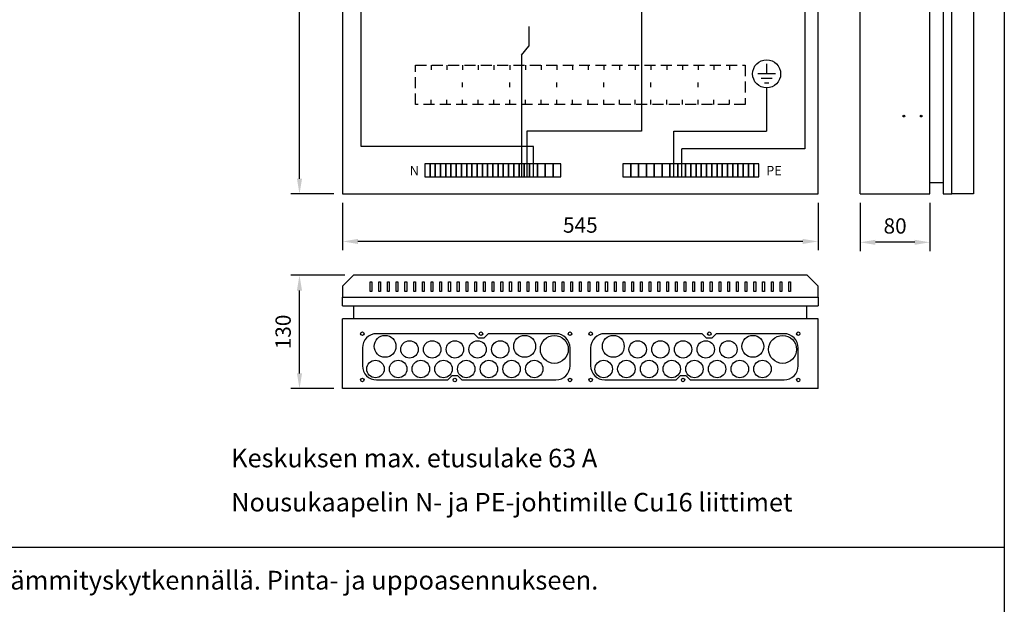
# Model space of a CAD drawing. Extents: x 0 to 7512, y -2512 to 3483.
# Drawn here: x 1313 to 2441, y 1930 to 2600 of the extents above; entities that cross this region are included whole.
import ezdxf

# ---------------------------------------------------------------- set-up
doc = ezdxf.new("R2010")
doc.units = 0
doc.header["$LTSCALE"] = 50
doc.header["$MEASUREMENT"] = 0
doc.linetypes.add('HIDDEN', pattern=[0.375, 0.25, -0.125])
doc.layers.get('DEFPOINTS').update_dxf_attribs({"linetype": 'CONTINUOUS'})
for name, color, linetype in [('EHYTV1', 1, 'CONTINUOUS'), ('EHYTV5', 5, 'CONTINUOUS'), ('KATKOV1', 1, 'HIDDEN'), ('TEXT15', 1, 'CONTINUOUS'), ('TEXT20', 3, 'CONTINUOUS'), ('TEXT35', 3, 'CONTINUOUS')]:
    doc.layers.add(name, color=color, linetype=linetype)
doc.styles.add('ROMANS', font='romans')
doc.styles.get("Standard").update_dxf_attribs({"font": 'fiso'})
doc.dimstyles.get("Standard").update_dxf_attribs({"dimtxt": 0.18, "dimasz": 0.18, "dimexe": 0.18, "dimexo": 0.0625, "dimgap": 0.09, "dimtad": 0, "dimtih": 1, "dimtoh": 1, "dimdec": 4, "dimzin": 0, "dimtxsty": 'STANDARD', "dimcen": 0.09, "dimazin": 3, "dimtfac": 1, "dimtdec": 4, "dimtofl": 0, "dimtmove": 0, "dimatfit": 3, "dimtolj": 1, "dimtzin": 0})

# ---------------------------------------------------------------- blocks, each defined once
blk = doc.blocks.new('RK-NIMI')
at = {"layer": 'TEXT20', "style": 'ROMANS'}
blk.add_attdef('RK-NIMI', (47.34989856809972, 26.71268786445285), '', height=21.48134175, dxfattribs=at)
blk = doc.blocks.new('*D22')
at = {"layer": 'DEFPOINTS', "color": 0}
for p in [(1682.830183393307, 2400.654492761474), (2227.830172493308, 2400.654492761474), (1682.830183393307, 2346.276422712397)]:
    blk.add_point(p, dxfattribs=at)
at = {"layer": 'EHYTV1', "color": 0}
for p, q in [((1682.830183393307, 2390.654492761474), (1682.830183393307, 2336.276422712397)), ((2227.830172493308, 2390.654492761474), (2227.830172493308, 2336.276422712397)), ((2210.330172493308, 2346.276422712397), (1700.330183393307, 2346.276422712397))]:
    blk.add_line(p, q, dxfattribs=at)
for points in [[(1700.330183393307, 2349.193089379063), (1700.330183393307, 2343.35975604573), (1682.830183393307, 2346.276422712397)], [(2210.330172493308, 2349.193089379063), (2210.330172493308, 2343.35975604573), (2227.830172493308, 2346.276422712397)]]:
    blk.add_solid(points, dxfattribs=at)
at = {"layer": 'EHYTV1', "color": 0, "insert": (1955.330177943308, 2365.026422712397), "char_height": 17.5, "attachment_point": 5}
blk.add_mtext('\\A1;545', dxfattribs=at)
blk = doc.blocks.new('*D23')
at = {"layer": 'DEFPOINTS', "color": 0}
for p in [(1633.402336676056, 2307.534623725092), (1695.330172493304, 2307.534623725092), (1682.830172493308, 2177.534623725092)]:
    blk.add_point(p, dxfattribs=at)
at = {"layer": 'EHYTV1', "color": 0}
for p, q in [((1685.330172493304, 2307.534623725092), (1623.402336676056, 2307.534623725092)), ((1633.402336676056, 2195.034623725092), (1633.402336676056, 2290.034623725092)), ((1672.830172493308, 2177.534623725092), (1623.402336676056, 2177.534623725092))]:
    blk.add_line(p, q, dxfattribs=at)
for points in [[(1630.485670009389, 2290.034623725092), (1636.319003342722, 2290.034623725092), (1633.402336676056, 2307.534623725092)], [(1630.485670009389, 2195.034623725092), (1636.319003342722, 2195.034623725092), (1633.402336676056, 2177.534623725092)]]:
    blk.add_solid(points, dxfattribs=at)
at = {"layer": 'EHYTV1', "color": 0, "insert": (1614.652336676055, 2242.534623725092), "char_height": 17.5, "attachment_point": 5, "rotation": 90}
blk.add_mtext('\\A1;130', dxfattribs=at)
blk = doc.blocks.new('*D26')
at = {"layer": 'DEFPOINTS', "color": 0}
for p in [(2276.154525647449, 2400.654492761474), (2356.15452404745, 2400.654492761474), (2276.154525647449, 2345.280836171787)]:
    blk.add_point(p, dxfattribs=at)
at = {"layer": 'EHYTV1', "color": 0}
for p, q in [((2276.154525647449, 2390.654492761474), (2276.154525647449, 2335.280836171787)), ((2356.15452404745, 2390.654492761474), (2356.15452404745, 2335.280836171787)), ((2338.65452404745, 2345.280836171787), (2293.654525647449, 2345.280836171787))]:
    blk.add_line(p, q, dxfattribs=at)
for points in [[(2293.654525647449, 2348.197502838453), (2293.654525647449, 2342.36416950512), (2276.154525647449, 2345.280836171787)], [(2338.65452404745, 2348.197502838453), (2338.65452404745, 2342.36416950512), (2356.15452404745, 2345.280836171787)]]:
    blk.add_solid(points, dxfattribs=at)
at = {"layer": 'EHYTV1', "color": 0, "insert": (2316.154524847449, 2364.030836171787), "char_height": 17.5, "attachment_point": 5}
blk.add_mtext('\\A1;80', dxfattribs=at)
blk = doc.blocks.new('*D24')
at = {"layer": 'DEFPOINTS', "color": 0}
for p in [(1633.402336676056, 3300.654462761473), (1682.830183393307, 3300.654462761473), (1682.830183393307, 2400.654492761474)]:
    blk.add_point(p, dxfattribs=at)
at = {"layer": 'EHYTV1', "color": 0}
for p, q in [((1672.830183393307, 3300.654462761473), (1623.402336676056, 3300.654462761473)), ((1633.402336676055, 2418.154492761474), (1633.402336676056, 3283.154462761473)), ((1672.830183393307, 2400.654492761474), (1623.402336676055, 2400.654492761474))]:
    blk.add_line(p, q, dxfattribs=at)
for points in [[(1630.485670009389, 3283.154462761473), (1636.319003342722, 3283.154462761473), (1633.402336676056, 3300.654462761473)], [(1630.485670009389, 2418.154492761474), (1636.319003342722, 2418.154492761474), (1633.402336676055, 2400.654492761474)]]:
    blk.add_solid(points, dxfattribs=at)
at = {"layer": 'EHYTV1', "color": 0, "insert": (1614.652336676055, 2850.654477761474), "char_height": 17.5, "attachment_point": 5, "rotation": 90}
blk.add_mtext('\\A1;900', dxfattribs=at)

msp = doc.modelspace()

# ---------------------------------------------------------------- linework, layer by layer
at = {"layer": 'EHYTV1'}
for p, q in [((1704.207280951389, 2454.899219888175), (1704.207280951389, 2960.520380680021)), ((2212.749624323157, 2898.935798454852), (2212.749624323157, 2452.28992579712)), ((2025.420954750261, 2859.65919622757), (2025.420954750261, 2472.77250891915)), ((1896.30142225484, 2592.697456818616), (1896.30142225484, 2570.168758194976)), ((1888.062628701561, 2559.951708913541), (1896.30142225484, 2570.168758194976)), ((1888.062628701561, 2559.951708913541), (1888.062628701561, 2420.216143056517)), ((2168.890759287689, 2549.927086943784), (2168.890759287689, 2538.334441999197)), ((2179.146708772255, 2538.334441999197), (2158.634814595745, 2538.334441999197)), ((2175.30072651739, 2533.206469653224), (2162.480794454302, 2533.206469653224)), ((2166.326774312859, 2528.078494910941), (2171.454746658829, 2528.078494910941)), ((2168.890759287689, 2522.280653277873), (2168.890759287689, 2472.772508919151)), ((1894.062682816478, 2472.772508919151), (1894.062682816478, 2420.216143056517)), ((2025.420954750261, 2472.77250891915), (1894.062682816478, 2472.772508919151)), ((2062.538725241061, 2420.216143056517), (2062.538725241061, 2472.772508919151)), ((2062.538725241061, 2472.772508919151), (2168.890759287689, 2472.772508919151)), ((1901.562726310002, 2454.899219888174), (1704.207280951389, 2454.899219888175)), ((1901.562726310002, 2420.216143056517), (1901.562726310002, 2454.899219888174)), ((2212.749624323157, 2452.28992579712), (2071.538758113194, 2452.289925797121)), ((2071.538758113194, 2420.216143056517), (2071.538758113194, 2452.289925797121)), ((1714.330183393307, 2300.026380782253), (1716.330183393307, 2300.026380782253)), ((1714.330183393307, 2288.798635393724), (1714.330183393307, 2300.026380782253)), ((1716.330183393307, 2300.026380782253), (1716.330183393307, 2288.798635393724)), ((1724.330183393307, 2300.026380782253), (1726.330183393307, 2300.026380782253)), ((1724.330183393307, 2288.798635393724), (1724.330183393307, 2300.026380782253)), ((1726.330183393307, 2300.026380782253), (1726.330183393307, 2288.798635393724)), ((1734.330183393307, 2300.026380782253), (1736.330183393307, 2300.026380782253)), ((1734.330183393307, 2288.798635393724), (1734.330183393307, 2300.026380782253)), ((1736.330183393307, 2300.026380782253), (1736.330183393307, 2288.798635393724)), ((1744.330183393307, 2300.026380782253), (1746.330183393307, 2300.026380782253)), ((1744.330183393307, 2288.798635393724), (1744.330183393307, 2300.026380782253)), ((1746.330183393307, 2300.026380782253), (1746.330183393307, 2288.798635393724)), ((1754.330183393307, 2300.026380782253), (1756.330183393307, 2300.026380782253)), ((1754.330183393307, 2288.798635393724), (1754.330183393307, 2300.026380782253)), ((1756.330183393307, 2300.026380782253), (1756.330183393307, 2288.798635393724)), ((1764.330183393307, 2300.026380782253), (1766.330183393307, 2300.026380782253)), ((1764.330183393307, 2288.798635393724), (1764.330183393307, 2300.026380782253)), ((1766.330183393307, 2300.026380782253), (1766.330183393307, 2288.798635393724)), ((1774.330183393307, 2300.026380782253), (1776.330183393307, 2300.026380782253)), ((1774.330183393307, 2288.798635393724), (1774.330183393307, 2300.026380782253)), ((1776.330183393307, 2300.026380782253), (1776.330183393307, 2288.798635393724)), ((1784.330183393307, 2288.798635393724), (1784.330183393307, 2300.026380782253)), ((1784.330183393307, 2300.026380782253), (1786.330183393307, 2300.026380782253)), ((1786.330183393307, 2300.026380782253), (1786.330183393307, 2288.798635393724)), ((1794.330183393307, 2300.026380782253), (1796.330183393307, 2300.026380782253)), ((1794.330183393307, 2288.798635393724), (1794.330183393307, 2300.026380782253)), ((1796.330183393307, 2300.026380782253), (1796.330183393307, 2288.798635393724)), ((1804.330183393307, 2300.026380782253), (1806.330183393307, 2300.026380782253)), ((1804.330183393307, 2288.798635393724), (1804.330183393307, 2300.026380782253)), ((1806.330183393307, 2300.026380782253), (1806.330183393307, 2288.798635393724)), ((1814.330183393307, 2300.026380782253), (1816.330183393307, 2300.026380782253)), ((1814.330183393307, 2288.798635393724), (1814.330183393307, 2300.026380782253)), ((1816.330183393307, 2300.026380782253), (1816.330183393307, 2288.798635393724)), ((1824.330183393307, 2300.026380782253), (1826.330183393307, 2300.026380782253)), ((1824.330183393307, 2288.798635393724), (1824.330183393307, 2300.026380782253)), ((1826.330183393307, 2300.026380782253), (1826.330183393307, 2288.798635393724)), ((1834.330183393307, 2300.026380782253), (1836.330183393307, 2300.026380782253)), ((1834.330183393307, 2288.798635393724), (1834.330183393307, 2300.026380782253)), ((1836.330183393307, 2300.026380782253), (1836.330183393307, 2288.798635393724)), ((1844.330183393307, 2300.026380782253), (1846.330183393307, 2300.026380782253)), ((1844.330183393307, 2288.798635393724), (1844.330183393307, 2300.026380782253)), ((1846.330183393307, 2300.026380782253), (1846.330183393307, 2288.798635393724)), ((1854.330183393307, 2300.026380782253), (1856.330183393307, 2300.026380782253)), ((1854.330183393307, 2288.798635393724), (1854.330183393307, 2300.026380782253)), ((1856.330183393307, 2300.026380782253), (1856.330183393307, 2288.798635393724)), ((1864.330183393307, 2300.026380782253), (1866.330183393307, 2300.026380782253)), ((1864.330183393307, 2288.798635393724), (1864.330183393307, 2300.026380782253)), ((1866.330183393307, 2300.026380782253), (1866.330183393307, 2288.798635393724)), ((1874.330183393307, 2300.026380782253), (1876.330183393307, 2300.026380782253)), ((1874.330183393307, 2288.798635393724), (1874.330183393307, 2300.026380782253)), ((1876.330183393307, 2300.026380782253), (1876.330183393307, 2288.798635393724)), ((1884.330183393307, 2300.026380782253), (1886.330183393307, 2300.026380782253)), ((1884.330183393307, 2288.798635393724), (1884.330183393307, 2300.026380782253)), ((1886.330183393307, 2300.026380782253), (1886.330183393307, 2288.798635393724)), ((1894.330183393307, 2300.026380782253), (1896.330183393307, 2300.026380782253)), ((1894.330183393307, 2288.798635393724), (1894.330183393307, 2300.026380782253)), ((1896.330183393307, 2300.026380782253), (1896.330183393307, 2288.798635393724)), ((1904.330183393307, 2300.026380782253), (1906.330183393307, 2300.026380782253)), ((1904.330183393307, 2288.798635393724), (1904.330183393307, 2300.026380782253)), ((1906.330183393307, 2300.026380782253), (1906.330183393307, 2288.798635393724)), ((1914.330183393307, 2288.798635393724), (1914.330183393307, 2300.026380782253)), ((1914.330183393307, 2300.026380782253), (1916.330183393307, 2300.026380782253)), ((1916.330183393307, 2300.026380782253), (1916.330183393307, 2288.798635393724)), ((1924.330183393307, 2300.026380782253), (1926.330183393307, 2300.026380782253)), ((1924.330183393307, 2288.798635393724), (1924.330183393307, 2300.026380782253)), ((1926.330183393307, 2300.026380782253), (1926.330183393307, 2288.798635393724)), ((1934.330183393307, 2300.026380782253), (1936.330183393307, 2300.026380782253)), ((1934.330183393307, 2288.798635393724), (1934.330183393307, 2300.026380782253)), ((1936.330183393307, 2300.026380782253), (1936.330183393307, 2288.798635393724)), ((1944.330183393307, 2300.026380782253), (1946.330183393307, 2300.026380782253)), ((1944.330183393307, 2288.798635393724), (1944.330183393307, 2300.026380782253)), ((1946.330183393307, 2300.026380782253), (1946.330183393307, 2288.798635393724)), ((1954.330183393307, 2300.026380782253), (1956.330183393307, 2300.026380782253)), ((1954.330183393307, 2288.798635393724), (1954.330183393307, 2300.026380782253)), ((1956.330183393307, 2300.026380782253), (1956.330183393307, 2288.798635393724)), ((1964.330183393307, 2288.798635393724), (1964.330183393307, 2300.026380782253)), ((1964.330183393307, 2300.026380782253), (1966.330183393307, 2300.026380782253)), ((1966.330183393307, 2300.026380782253), (1966.330183393307, 2288.798635393724)), ((1974.330183393307, 2300.026380782253), (1976.330183393307, 2300.026380782253)), ((1974.330183393307, 2288.798635393724), (1974.330183393307, 2300.026380782253)), ((1976.330183393307, 2300.026380782253), (1976.330183393307, 2288.798635393724)), ((1984.330183393307, 2300.026380782253), (1986.330183393307, 2300.026380782253)), ((1984.330183393307, 2288.798635393724), (1984.330183393307, 2300.026380782253)), ((1986.330183393307, 2300.026380782253), (1986.330183393307, 2288.798635393724)), ((1994.330183393307, 2300.026380782253), (1996.330183393307, 2300.026380782253)), ((1994.330183393307, 2288.798635393724), (1994.330183393307, 2300.026380782253)), ((1996.330183393307, 2300.026380782253), (1996.330183393307, 2288.798635393724)), ((2004.330183393307, 2300.026380782253), (2006.330183393307, 2300.026380782253)), ((2004.330183393307, 2288.798635393724), (2004.330183393307, 2300.026380782253)), ((2006.330183393307, 2300.026380782253), (2006.330183393307, 2288.798635393724)), ((2014.330183393307, 2300.026380782253), (2016.330183393307, 2300.026380782253)), ((2014.330183393307, 2288.798635393724), (2014.330183393307, 2300.026380782253)), ((2016.330183393307, 2300.026380782253), (2016.330183393307, 2288.798635393724)), ((2024.330183393307, 2300.026380782253), (2026.330183393307, 2300.026380782253)), ((2024.330183393307, 2288.798635393724), (2024.330183393307, 2300.026380782253)), ((2026.330183393307, 2300.026380782253), (2026.330183393307, 2288.798635393724)), ((2034.330183393307, 2300.026380782253), (2036.330183393307, 2300.026380782253)), ((2034.330183393307, 2288.798635393724), (2034.330183393307, 2300.026380782253)), ((2036.330183393307, 2300.026380782253), (2036.330183393307, 2288.798635393724)), ((2044.330183393307, 2300.026380782253), (2046.330183393307, 2300.026380782253)), ((2044.330183393307, 2288.798635393724), (2044.330183393307, 2300.026380782253)), ((2046.330183393307, 2300.026380782253), (2046.330183393307, 2288.798635393724)), ((2054.330183393307, 2300.026380782253), (2056.330183393307, 2300.026380782253)), ((2054.330183393307, 2288.798635393724), (2054.330183393307, 2300.026380782253)), ((2056.330183393307, 2300.026380782253), (2056.330183393307, 2288.798635393724)), ((2064.330183393307, 2300.026380782253), (2066.330183393307, 2300.026380782253)), ((2064.330183393307, 2288.798635393724), (2064.330183393307, 2300.026380782253)), ((2066.330183393307, 2300.026380782253), (2066.330183393307, 2288.798635393724)), ((2074.330183393307, 2300.026380782253), (2076.330183393307, 2300.026380782253)), ((2074.330183393307, 2288.798635393724), (2074.330183393307, 2300.026380782253)), ((2076.330183393307, 2300.026380782253), (2076.330183393307, 2288.798635393724)), ((2084.330183393307, 2300.026380782253), (2086.330183393307, 2300.026380782253)), ((2084.330183393307, 2288.798635393724), (2084.330183393307, 2300.026380782253)), ((2086.330183393307, 2300.026380782253), (2086.330183393307, 2288.798635393724)), ((2094.330183393307, 2288.798635393724), (2094.330183393307, 2300.026380782253)), ((2094.330183393307, 2300.026380782253), (2096.330183393307, 2300.026380782253)), ((2096.330183393307, 2300.026380782253), (2096.330183393307, 2288.798635393724)), ((2104.330183393307, 2300.026380782253), (2106.330183393307, 2300.026380782253)), ((2104.330183393307, 2288.798635393724), (2104.330183393307, 2300.026380782253)), ((2106.330183393307, 2300.026380782253), (2106.330183393307, 2288.798635393724)), ((2114.330183393307, 2300.026380782253), (2116.330183393307, 2300.026380782253)), ((2114.330183393307, 2288.798635393724), (2114.330183393307, 2300.026380782253)), ((2116.330183393307, 2300.026380782253), (2116.330183393307, 2288.798635393724)), ((2124.330183393307, 2300.026380782253), (2126.330183393307, 2300.026380782253)), ((2124.330183393307, 2288.798635393724), (2124.330183393307, 2300.026380782253)), ((2126.330183393307, 2300.026380782253), (2126.330183393307, 2288.798635393724)), ((2134.330183393307, 2300.026380782253), (2136.330183393307, 2300.026380782253)), ((2134.330183393307, 2288.798635393724), (2134.330183393307, 2300.026380782253)), ((2136.330183393307, 2300.026380782253), (2136.330183393307, 2288.798635393724)), ((2144.330183393307, 2300.026380782253), (2146.330183393307, 2300.026380782253)), ((2144.330183393307, 2288.798635393724), (2144.330183393307, 2300.026380782253)), ((2146.330183393307, 2300.026380782253), (2146.330183393307, 2288.798635393724)), ((2154.330183393307, 2300.026380782253), (2156.330183393307, 2300.026380782253)), ((2154.330183393307, 2288.798635393724), (2154.330183393307, 2300.026380782253)), ((2156.330183393307, 2300.026380782253), (2156.330183393307, 2288.798635393724)), ((2164.330183393307, 2300.026380782253), (2166.330183393307, 2300.026380782253)), ((2164.330183393307, 2288.798635393724), (2164.330183393307, 2300.026380782253)), ((2166.330183393307, 2300.026380782253), (2166.330183393307, 2288.798635393724)), ((2174.330183393307, 2300.026380782253), (2176.330183393307, 2300.026380782253)), ((2174.330183393307, 2288.798635393724), (2174.330183393307, 2300.026380782253)), ((2176.330183393307, 2300.026380782253), (2176.330183393307, 2288.798635393724)), ((2184.330183393307, 2300.026380782253), (2186.330183393307, 2300.026380782253)), ((2184.330183393307, 2288.798635393724), (2184.330183393307, 2300.026380782253)), ((2186.330183393307, 2300.026380782253), (2186.330183393307, 2288.798635393724)), ((2194.330183393307, 2300.026380782253), (2196.330183393307, 2300.026380782253)), ((2194.330183393307, 2288.798635393724), (2194.330183393307, 2300.026380782253)), ((2196.330183393307, 2300.026380782253), (2196.330183393307, 2288.798635393724)), ((1716.330183393307, 2288.798635393724), (1714.330183393307, 2288.798635393724)), ((1726.330183393307, 2288.798635393724), (1724.330183393307, 2288.798635393724)), ((1736.330183393307, 2288.798635393724), (1734.330183393307, 2288.798635393724)), ((1746.330183393307, 2288.798635393724), (1744.330183393307, 2288.798635393724)), ((1756.330183393307, 2288.798635393724), (1754.330183393307, 2288.798635393724)), ((1766.330183393307, 2288.798635393724), (1764.330183393307, 2288.798635393724)), ((1776.330183393307, 2288.798635393724), (1774.330183393307, 2288.798635393724)), ((1786.330183393307, 2288.798635393724), (1784.330183393307, 2288.798635393724)), ((1796.330183393307, 2288.798635393724), (1794.330183393307, 2288.798635393724)), ((1806.330183393307, 2288.798635393724), (1804.330183393307, 2288.798635393724)), ((1816.330183393307, 2288.798635393724), (1814.330183393307, 2288.798635393724)), ((1826.330183393307, 2288.798635393724), (1824.330183393307, 2288.798635393724)), ((1836.330183393307, 2288.798635393724), (1834.330183393307, 2288.798635393724)), ((1846.330183393307, 2288.798635393724), (1844.330183393307, 2288.798635393724)), ((1856.330183393307, 2288.798635393724), (1854.330183393307, 2288.798635393724)), ((1866.330183393307, 2288.798635393724), (1864.330183393307, 2288.798635393724)), ((1876.330183393307, 2288.798635393724), (1874.330183393307, 2288.798635393724)), ((1886.330183393307, 2288.798635393724), (1884.330183393307, 2288.798635393724)), ((1896.330183393307, 2288.798635393724), (1894.330183393307, 2288.798635393724)), ((1906.330183393307, 2288.798635393724), (1904.330183393307, 2288.798635393724)), ((1916.330183393307, 2288.798635393724), (1914.330183393307, 2288.798635393724)), ((1926.330183393307, 2288.798635393724), (1924.330183393307, 2288.798635393724)), ((1936.330183393307, 2288.798635393724), (1934.330183393307, 2288.798635393724)), ((1946.330183393307, 2288.798635393724), (1944.330183393307, 2288.798635393724)), ((1956.330183393307, 2288.798635393724), (1954.330183393307, 2288.798635393724)), ((1966.330183393307, 2288.798635393724), (1964.330183393307, 2288.798635393724)), ((1976.330183393307, 2288.798635393724), (1974.330183393307, 2288.798635393724)), ((1986.330183393307, 2288.798635393724), (1984.330183393307, 2288.798635393724)), ((1996.330183393307, 2288.798635393724), (1994.330183393307, 2288.798635393724)), ((2006.330183393307, 2288.798635393724), (2004.330183393307, 2288.798635393724)), ((2016.330183393307, 2288.798635393724), (2014.330183393307, 2288.798635393724)), ((2026.330183393307, 2288.798635393724), (2024.330183393307, 2288.798635393724)), ((2036.330183393307, 2288.798635393724), (2034.330183393307, 2288.798635393724)), ((2046.330183393307, 2288.798635393724), (2044.330183393307, 2288.798635393724)), ((2056.330183393307, 2288.798635393724), (2054.330183393307, 2288.798635393724)), ((2066.330183393307, 2288.798635393724), (2064.330183393307, 2288.798635393724)), ((2076.330183393307, 2288.798635393724), (2074.330183393307, 2288.798635393724)), ((2086.330183393307, 2288.798635393724), (2084.330183393307, 2288.798635393724)), ((2096.330183393307, 2288.798635393724), (2094.330183393307, 2288.798635393724)), ((2106.330183393307, 2288.798635393724), (2104.330183393307, 2288.798635393724)), ((2116.330183393307, 2288.798635393724), (2114.330183393307, 2288.798635393724)), ((2126.330183393307, 2288.798635393724), (2124.330183393307, 2288.798635393724)), ((2136.330183393307, 2288.798635393724), (2134.330183393307, 2288.798635393724)), ((2146.330183393307, 2288.798635393724), (2144.330183393307, 2288.798635393724)), ((2156.330183393307, 2288.798635393724), (2154.330183393307, 2288.798635393724)), ((2166.330183393307, 2288.798635393724), (2164.330183393307, 2288.798635393724)), ((2176.330183393307, 2288.798635393724), (2174.330183393307, 2288.798635393724)), ((2186.330183393307, 2288.798635393724), (2184.330183393307, 2288.798635393724)), ((2196.330183393307, 2288.798635393724), (2194.330183393307, 2288.798635393724)), ((232.4712762189356, 1996.000236084506), (2441.334656069664, 1996.000236084505))]:
    msp.add_line(p, q, dxfattribs=at)
for points in [[(2441.3399524107, 3483.493681120752), (2441.3399524107, 0), (0, 0), (0, 3483.493681120752)], [(1777.061903576979, 2420.216143056517), (1783.061930091758, 2420.216143056517), (1783.061930091758, 2435.216234643592), (1777.061903576979, 2435.216234643592)], [(1783.061930091758, 2420.216143056517), (1789.061984206674, 2420.216143056517), (1789.061984206674, 2435.216234643592), (1783.061930091758, 2435.216234643592)], [(1789.061984206674, 2420.216143056517), (1795.062010721454, 2420.216143056517), (1795.062010721454, 2435.216234643592), (1789.061984206674, 2435.216234643592)], [(1795.062010721454, 2420.216143056517), (1801.06206483637, 2420.216143056517), (1801.06206483637, 2435.216234643592), (1795.062010721454, 2435.216234643592)], [(1801.06206483637, 2420.216143056517), (1807.062091351149, 2420.216143056517), (1807.062091351149, 2435.216234643592), (1801.06206483637, 2435.216234643592)], [(1807.062091351149, 2420.216143056517), (1813.062145466066, 2420.216143056517), (1813.062145466066, 2435.216234643592), (1807.062091351149, 2435.216234643592)], [(1813.062145466066, 2420.216143056517), (1819.062171980845, 2420.216143056517), (1819.062171980845, 2435.216234643592), (1813.062145466066, 2435.216234643592)], [(1819.062171980845, 2420.216143056517), (1825.062226095762, 2420.216143056517), (1825.062226095762, 2435.216234643592), (1819.062171980845, 2435.216234643592)], [(1825.062226095762, 2420.216143056517), (1831.062252610541, 2420.216143056517), (1831.062252610541, 2435.216234643592), (1825.062226095762, 2435.216234643592)], [(1831.062252610541, 2420.216143056517), (1837.062306725457, 2420.216143056517), (1837.062306725457, 2435.216234643592), (1831.062252610541, 2435.216234643592)], [(1837.062306725457, 2420.216143056517), (1843.062333240237, 2420.216143056517), (1843.062333240237, 2435.216234643592), (1837.062306725457, 2435.216234643592)], [(1843.062333240237, 2420.216143056517), (1849.062387355153, 2420.216143056517), (1849.062387355153, 2435.216234643592), (1843.062333240237, 2435.216234643592)], [(1849.062387355153, 2420.216143056517), (1855.062413869932, 2420.216143056517), (1855.062413869932, 2435.216234643592), (1849.062387355153, 2435.216234643592)], [(1855.062413869932, 2420.216143056517), (1861.062467984849, 2420.216143056517), (1861.062467984849, 2435.216234643592), (1855.062413869932, 2435.216234643592)], [(1861.062467984849, 2420.216143056517), (1867.062494499628, 2420.216143056517), (1867.062494499628, 2435.216234643592), (1861.062467984849, 2435.216234643592)], [(1867.062494499628, 2420.216143056517), (1873.062548614545, 2420.216143056517), (1873.062548614545, 2435.216234643592), (1867.062494499628, 2435.216234643592)], [(1873.062548614545, 2420.216143056517), (1879.062575129324, 2420.216143056517), (1879.062575129324, 2435.216234643592), (1873.062548614545, 2435.216234643592)], [(1879.062575129324, 2420.216143056517), (1885.06262924424, 2420.216143056517), (1885.06262924424, 2435.216234643592), (1879.062575129324, 2435.216234643592)], [(1885.06262924424, 2420.216143056517), (1891.062655759019, 2420.216143056517), (1891.062655759019, 2435.216234643592), (1885.06262924424, 2435.216234643592)], [(1891.062655759019, 2420.216143056517), (1897.062709873936, 2420.216143056517), (1897.062709873936, 2435.216234643592), (1891.062655759019, 2435.216234643592)], [(1897.062709873936, 2420.216143056517), (1906.062742746069, 2420.216143056517), (1906.062742746069, 2435.216234643592), (1897.062709873936, 2435.216234643592)], [(1906.062742746069, 2420.216143056517), (1915.062775618201, 2420.216143056517), (1915.062775618201, 2435.216234643592), (1906.062742746069, 2435.216234643592)], [(1915.062775618201, 2420.216143056517), (1924.062808490334, 2420.216143056517), (1924.062808490334, 2435.216234643592), (1915.062775618201, 2435.216234643592)], [(1924.062808490334, 2420.216143056517), (1933.062841362466, 2420.216143056517), (1933.062841362466, 2435.216234643592), (1924.062808490334, 2435.216234643592)], [(2013.038544444332, 2435.216234643592), (2004.038511572199, 2435.216234643592), (2004.038511572199, 2420.216143056517), (2013.038544444332, 2420.216143056517)], [(2022.038577316464, 2435.216234643592), (2013.038544444332, 2435.216234643592), (2013.038544444332, 2420.216143056517), (2022.038577316464, 2420.216143056517)], [(2031.038610188597, 2435.216234643592), (2022.038577316464, 2435.216234643592), (2022.038577316464, 2420.216143056517), (2031.038610188597, 2420.216143056517)], [(2040.03864306073, 2435.216234643592), (2031.038610188597, 2435.216234643592), (2031.038610188597, 2420.216143056517), (2040.03864306073, 2420.216143056517)], [(2049.038675932862, 2435.216234643592), (2040.03864306073, 2435.216234643592), (2040.03864306073, 2420.216143056517), (2049.038675932862, 2420.216143056517)], [(2058.038708804995, 2435.216234643592), (2049.038675932862, 2435.216234643592), (2049.038675932862, 2420.216143056517), (2058.038708804995, 2420.216143056517)], [(2067.038741677127, 2435.216234643592), (2058.038708804995, 2435.216234643592), (2058.038708804995, 2420.216143056517), (2067.038741677127, 2420.216143056517)], [(2076.03877454926, 2435.216234643592), (2067.038741677127, 2435.216234643592), (2067.038741677127, 2420.216143056517), (2076.03877454926, 2420.216143056517)], [(2082.038939064733, 2435.216234643592), (2076.038884949817, 2435.216234643592), (2076.038884949817, 2420.216143056517), (2082.038939064733, 2420.216143056517)], [(2088.038965579512, 2435.216234643592), (2082.038939064733, 2435.216234643592), (2082.038939064733, 2420.216143056517), (2088.038965579512, 2420.216143056517)], [(2094.039019694429, 2435.216234643592), (2088.038965579512, 2435.216234643592), (2088.038965579512, 2420.216143056517), (2094.039019694429, 2420.216143056517)], [(2100.039046209208, 2435.216234643592), (2094.039019694429, 2435.216234643592), (2094.039019694429, 2420.216143056517), (2100.039046209208, 2420.216143056517)], [(2106.039100324125, 2435.216234643592), (2100.039046209208, 2435.216234643592), (2100.039046209208, 2420.216143056517), (2106.039100324125, 2420.216143056517)], [(2112.039126838904, 2435.216234643592), (2106.039100324125, 2435.216234643592), (2106.039100324125, 2420.216143056517), (2112.039126838904, 2420.216143056517)], [(2118.039180953821, 2435.216234643592), (2112.039126838904, 2435.216234643592), (2112.039126838904, 2420.216143056517), (2118.039180953821, 2420.216143056517)], [(2124.0392074686, 2435.216234643592), (2118.039180953821, 2435.216234643592), (2118.039180953821, 2420.216143056517), (2124.0392074686, 2420.216143056517)], [(2130.039261583516, 2435.216234643592), (2124.0392074686, 2435.216234643592), (2124.0392074686, 2420.216143056517), (2130.039261583516, 2420.216143056517)], [(2136.039288098295, 2435.216234643592), (2130.039261583516, 2435.216234643592), (2130.039261583516, 2420.216143056517), (2136.039288098295, 2420.216143056517)], [(2142.039342213212, 2435.216234643592), (2136.039288098295, 2435.216234643592), (2136.039288098295, 2420.216143056517), (2142.039342213212, 2420.216143056517)], [(2148.039368727991, 2435.216234643592), (2142.039342213212, 2435.216234643592), (2142.039342213212, 2420.216143056517), (2148.039368727991, 2420.216143056517)], [(2154.039422842908, 2435.216234643592), (2148.039368727991, 2435.216234643592), (2148.039368727991, 2420.216143056517), (2154.039422842908, 2420.216143056517)], [(2160.039449357687, 2435.216234643592), (2154.039422842908, 2435.216234643592), (2154.039422842908, 2420.216143056517), (2160.039449357687, 2420.216143056517)]]:
    msp.add_lwpolyline(points, close=True, dxfattribs=at)
for points in [[(1927.285600271536, 2187.534623725092, 0.4142135623730951), (1943.535600271536, 2203.784623725092), (1943.535600271536, 2224.284623725092, 0.4142135623730951), (1927.285600271536, 2240.534623725092), (1849.535751294345, 2240.534623725092), (1844.534241066267, 2235.534623725092), (1838.536959476809, 2235.534623725092), (1833.535449248729, 2240.534623725092), (1721.785600271538, 2240.534623725092, 0.4142135623730951), (1705.535600271538, 2224.284623725092), (1705.535600271538, 2203.784623725092, 0.4142135623730951), (1721.785600271538, 2187.534623725092), (1803.535449248729, 2187.534623725092), (1808.536959476809, 2192.534623725092), (1814.534241066267, 2192.534623725092), (1819.535751294345, 2187.534623725092)], [(2188.874766515077, 2187.534623725092, 0.4142135623730951), (2205.124766515077, 2203.784623725092), (2205.124766515077, 2224.284623725092, 0.4142135623730951), (2188.874766515077, 2240.534623725092), (2111.124917537885, 2240.534623725092), (2106.123407309806, 2235.534623725092), (2100.126125720348, 2235.534623725092), (2095.12461549227, 2240.534623725092), (1983.374766515077, 2240.534623725092, 0.4142135623730951), (1967.124766515077, 2224.284623725092), (1967.124766515077, 2203.784623725092, 0.4142135623730951), (1983.374766515077, 2187.534623725092), (2065.12461549227, 2187.534623725092), (2070.126125720348, 2192.534623725092), (2076.123407309806, 2192.534623725092), (2081.124917537885, 2187.534623725092)]]:
    msp.add_lwpolyline(points, format="xyb", close=True, dxfattribs=at)
for centre, radius in [((2168.890759287689, 2538.368415295773), 16.08776201790019), ((2326.15452404745, 2489.938043178857), 1), ((2346.15452404745, 2489.938043178857), 1), ((1705.535600271538, 2240.534623725092), 2), ((1705.535600271538, 2240.534623725092), 2), ((1731.535600271538, 2226.034623725092), 12.5), ((1841.535600271538, 2240.534623725092), 2), ((1891.535600271538, 2226.034623725092), 12.5), ((1925.535600271538, 2222.534623725092), 16), ((1943.535600271538, 2240.534623725092), 2), ((1967.124766515077, 2240.534623725092), 2), ((1967.124766515077, 2240.534623725092), 2), ((1993.124766515077, 2226.034623725092), 12.5), ((2103.124766515077, 2240.534623725092), 2), ((2153.124766515077, 2226.034623725092), 12.5), ((2187.124766515077, 2222.534623725092), 16), ((2205.124766515077, 2240.534623725092), 2), ((1759.535600271538, 2222.534623725092), 10), ((1785.535600271538, 2222.534623725092), 10), ((1811.535600271538, 2222.534623725092), 10), ((1837.535600271538, 2222.534623725092), 10), ((1863.535600271538, 2222.534623725092), 10), ((2021.124766515077, 2222.534623725092), 10), ((2047.124766515077, 2222.534623725092), 10), ((2073.124766515077, 2222.534623725092), 10), ((2099.124766515077, 2222.534623725092), 10), ((2125.124766515077, 2222.534623725092), 10), ((1720.535600271538, 2200.034623725092), 10), ((1746.535600271538, 2200.034623725092), 10), ((1772.535600271538, 2200.034623725092), 10), ((1798.535600271538, 2200.034623725092), 10), ((1824.535600271538, 2200.034623725092), 10), ((1850.535600271538, 2200.034623725092), 10), ((1876.535600271538, 2200.034623725092), 10), ((1902.535600271538, 2200.034623725092), 10), ((1982.124766515077, 2200.034623725092), 10), ((2008.124766515077, 2200.034623725092), 10), ((2034.124766515077, 2200.034623725092), 10), ((2060.124766515077, 2200.034623725092), 10), ((2086.124766515077, 2200.034623725092), 10), ((2112.124766515077, 2200.034623725092), 10), ((2138.124766515077, 2200.034623725092), 10), ((2164.124766515077, 2200.034623725092), 10), ((1705.535600271538, 2187.534623725092), 2), ((1705.535600271538, 2187.534623725092), 2), ((1811.535600271538, 2187.534623725092), 2), ((1943.535600271538, 2187.534623725092), 2), ((1967.124766515077, 2187.534623725092), 2), ((1967.124766515077, 2187.534623725092), 2), ((2073.124766515077, 2187.534623725092), 2), ((2205.124766515077, 2187.534623725092), 2)]:
    msp.add_circle(centre, radius, dxfattribs=at)
at = {"layer": 'EHYTV5'}
for p, q in [((2276.154525647449, 2400.654492761474), (2276.154525647449, 3300.654462761473)), ((2356.15452404745, 2400.654492761474), (2356.15452404745, 3300.654462761473)), ((2371.154523747449, 3300.654462761473), (2371.154523747449, 2400.654492761474)), ((2381.15452354745, 2400.654492761472), (2381.15452354745, 3300.654462761473)), ((2406.154523047451, 3300.654462761473), (2406.154523047449, 2400.654492761468)), ((2356.15452404745, 2413.654492501473), (2371.154523747449, 2413.654492501473)), ((2276.154525647449, 2400.654492761474), (2356.15452404745, 2400.654492761474)), ((2371.154523747449, 2400.654492761474), (2381.15452354745, 2400.654492761474)), ((2406.154523047449, 2400.654492761468), (2381.15452354745, 2400.654492761472)), ((1695.830183393307, 2257.534623725092), (1695.830183393307, 2272.534623725092)), ((2214.830183393307, 2257.534623725092), (2214.830183393307, 2272.534623725092)), ((2227.830183393307, 2257.534623725092), (1682.830183393307, 2257.534623725092)), ((1682.830183393307, 2177.534623725092), (1682.830183393307, 2257.534623725092)), ((2227.830183393307, 2177.534623725092), (2227.830183393307, 2257.534623725092)), ((2227.830183393307, 2177.534623725092), (1682.830183393307, 2177.534623725092))]:
    msp.add_line(p, q, dxfattribs=at)
at = {"layer": 'EHYTV5', "linetype": 'CONTINUOUS'}
for p, q in [((1682.830183393307, 2272.534623725092), (1682.830183393307, 2282.534623725094)), ((2227.830183393306, 2282.534623725094), (2227.830183393306, 2272.534623725094)), ((1682.830183393307, 2272.534623725092), (2227.830183393306, 2272.534623725094))]:
    msp.add_line(p, q, dxfattribs=at)
at = {"layer": 'EHYTV5'}
for points in [[(2227.83017623146, 2400.654497119352), (2227.83017623146, 3300.654467119351), (1682.830187131459, 3300.654467119351), (1682.830187131459, 2400.654497119352)], [(1682.830183393306, 2295.034623725092), (1682.830183393307, 2282.534623725094), (2227.830183393306, 2282.534623725094), (2227.830183393306, 2295.034623725094), (2215.330183393304, 2307.534623725094), (1695.330183393304, 2307.534623725092)]]:
    msp.add_lwpolyline(points, close=True, dxfattribs=at)
at = {"layer": 'KATKOV1'}
for p, q in [((1784.338184787676, 2548.15471196033), (1784.338184787676, 2542.77667017256)), ((1802.338184787676, 2548.15471196033), (1802.338184787676, 2542.77667017256)), ((1820.337457232566, 2548.154661436688), (1820.337457232566, 2542.776619648918)), ((1838.337457232566, 2548.154661436688), (1838.337457232566, 2542.776619648918)), ((1856.336729677455, 2548.154610913046), (1856.336729677455, 2542.776569125278)), ((1874.336729677455, 2548.154610913046), (1874.336729677455, 2542.776569125278)), ((1892.336002122344, 2548.154560389404), (1892.336002122344, 2542.776518601636)), ((1910.336002122344, 2548.154560389404), (1910.336002122344, 2542.776518601636)), ((1928.335274567234, 2548.15471196033), (1928.335274567234, 2542.77667017256)), ((1946.335274567234, 2548.15471196033), (1946.335274567234, 2542.77667017256)), ((1964.334547012123, 2548.154661436688), (1964.334547012123, 2542.776619648918)), ((1982.334547012123, 2548.154661436688), (1982.334547012123, 2542.776619648918)), ((2000.333819457012, 2548.154610913046), (2000.333819457012, 2542.776569125278)), ((2018.333819457012, 2548.154610913046), (2018.333819457012, 2542.776569125278)), ((2036.333091901902, 2548.154560389404), (2036.333091901902, 2542.776518601636)), ((2054.333091901902, 2548.154560389404), (2054.333091901902, 2542.776518601636)), ((2072.332364346791, 2548.154509865763), (2072.332364346791, 2542.776468077994)), ((2090.33163679168, 2548.154459342121), (2090.33163679168, 2542.776417554352)), ((2108.33163679168, 2548.154459342121), (2108.33163679168, 2542.776417554352)), ((2126.33163679168, 2548.154459342121), (2126.33163679168, 2542.776417554352)), ((1820.337457232566, 2523.080333114621), (1820.337457232566, 2528.45837490239)), ((1874.336729677455, 2523.08028259098), (1874.336729677455, 2528.458324378748)), ((1928.335274567234, 2523.080383638263), (1928.335274567234, 2528.458425426033)), ((1982.334547012123, 2523.080333114621), (1982.334547012123, 2528.45837490239)), ((2036.333091901902, 2523.080232067338), (2036.333091901902, 2528.458273855106)), ((2090.33163679168, 2523.080131020054), (2090.33163679168, 2528.458172807824)), ((1784.338184787676, 2503.154484599353), (1784.338184787676, 2508.532526387123)), ((1802.338184787676, 2503.154484599353), (1802.338184787676, 2508.532526387123)), ((1820.337457232566, 2503.154434075711), (1820.337457232566, 2508.532475863481)), ((1838.337457232566, 2503.154434075711), (1838.337457232566, 2508.532475863481)), ((1856.336729677455, 2503.154383552071), (1856.336729677455, 2508.532425339838)), ((1874.336729677455, 2503.154383552071), (1874.336729677455, 2508.532425339838)), ((1892.336002122344, 2503.154333028428), (1892.336002122344, 2508.532374816196)), ((1910.336002122344, 2503.154333028428), (1910.336002122344, 2508.532374816196)), ((1928.335274567234, 2503.154484599353), (1928.335274567234, 2508.532526387123)), ((1946.335274567234, 2503.154484599353), (1946.335274567234, 2508.532526387123)), ((1964.334547012123, 2503.154434075711), (1964.334547012123, 2508.532475863481)), ((1982.334547012123, 2503.154434075711), (1982.334547012123, 2508.532475863481)), ((2000.333819457012, 2503.154383552071), (2000.333819457012, 2508.532425339838)), ((2018.333819457012, 2503.154383552071), (2018.333819457012, 2508.532425339838)), ((2036.333091901902, 2503.154333028428), (2036.333091901902, 2508.532374816196)), ((2054.333091901902, 2503.154333028428), (2054.333091901902, 2508.532374816196)), ((2072.332364346791, 2503.154282504786), (2072.332364346791, 2508.532324292556)), ((2090.33163679168, 2503.154231981144), (2090.33163679168, 2508.532273768914)), ((2108.33163679168, 2503.154231981144), (2108.33163679168, 2508.532273768914)), ((2126.33163679168, 2503.154231981144), (2126.33163679168, 2508.532273768914))]:
    msp.add_line(p, q, dxfattribs=at)
msp.add_lwpolyline([(1766.338912342787, 2503.154484599353), (1766.338912342787, 2548.154711960332), (2144.321451020131, 2548.154711960332), (2144.321451020131, 2503.154484599353)], close=True, dxfattribs=at)

# ---------------------------------------------------------------- block references
at = {"layer": 'EHYTV1'}
msp.add_blockref('RK-NIMI', (232.4712762189356, 1920.565293844666), dxfattribs=at).add_auto_attribs({'RK-NIMI': 'Ryhmäkeskus johdonsuoja-automaateilla, vikavirtsuojakytkimillä ja sähkölämmityskytkennällä. Pinta- ja uppoasennukseen.'})

# ---------------------------------------------------------------- texts
at = {"layer": 'TEXT15', "style": 'ROMANS'}
for s, p in [('N', (1759.804415360867, 2422.207878521771)), ('PE', (2168.426044975476, 2422.207878521771))]:
    msp.add_text(s, height=10.63130371403145, dxfattribs=at).set_placement(p)
at = {"layer": 'TEXT35', "style": 'ROMANS'}
for s, p in [('Keskuksen max. etusulake 63 A', (1555.131658164437, 2087.353677679323)), ('Nousukaapelin N- ja PE-johtimille Cu16 liittimet', (1555.131658164437, 2036.744869980804))]:
    msp.add_text(s, height=21.27718624943126, dxfattribs=at).set_placement(p)

# ---------------------------------------------------------------- dimensions: what is measured, and where the dimension line sits
at = {"layer": 'EHYTV1'}
for base, p1, p2, picture, middle in [((1633.402336676056, 3300.654462761473), (1682.830183393307, 2400.654492761474), (1682.830183393307, 3300.654462761473), '*D24', (1614.652336676055, 2850.654477761474)), ((1633.402336676056, 2307.534623725092), (1682.830172493308, 2177.534623725092), (1695.330172493304, 2307.534623725092), '*D23', (1614.652336676055, 2242.534623725092))]:
    dim = msp.add_linear_dim(base=base, p1=p1, p2=p2, angle=90, dimstyle='STANDARD', override={"dimscale": 5, "dimtxt": 3.5, "dimasz": 3.5, "dimexe": 2, "dimexo": 2, "dimgap": 2, "dimtad": 1, "dimtih": 0, "dimtoh": 0, "dimdec": 0, "dimcen": -2, "dimtdec": 0, "dimtmove": 2}, dxfattribs=at)
    dim.commit()
    dim.dimension.update_dxf_attribs({"geometry": picture, "text_midpoint": middle})
for base, p1, p2, picture, middle in [((1682.830183393307, 2346.276422712397), (2227.830172493308, 2400.654492761474), (1682.830183393307, 2400.654492761474), '*D22', (1955.330177943308, 2365.026422712397)), ((2276.154525647449, 2345.280836171787), (2356.15452404745, 2400.654492761474), (2276.154525647449, 2400.654492761474), '*D26', (2316.154524847449, 2364.030836171787))]:
    dim = msp.add_linear_dim(base=base, p1=p1, p2=p2, dimstyle='STANDARD', override={"dimscale": 5, "dimtxt": 3.5, "dimasz": 3.5, "dimexe": 2, "dimexo": 2, "dimgap": 2, "dimtad": 1, "dimtih": 0, "dimtoh": 0, "dimdec": 0, "dimcen": -2, "dimtdec": 0, "dimtmove": 2}, dxfattribs=at)
    dim.commit()
    dim.dimension.update_dxf_attribs({"geometry": picture, "text_midpoint": middle})

doc.saveas('drawing.dxf')
